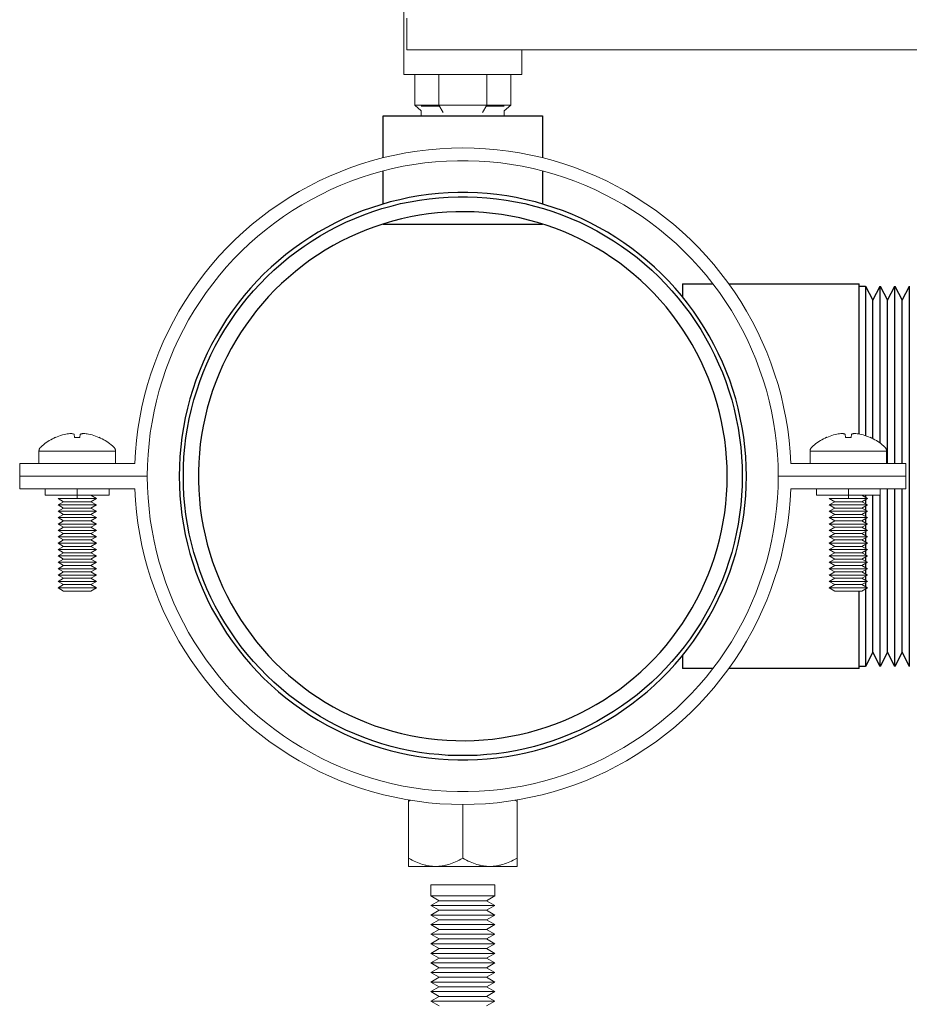
# Model space of a CAD drawing. Units: millimetres. Extents: x -1668 to 3354, y 3549 to 9499.
# Drawn here: x 2141 to 2281, y 5894 to 6048 of the extents above; entities that cross this region are included whole.
import ezdxf

# ---------------------------------------------------------------- set-up
doc = ezdxf.new("R2010")
doc.units = ezdxf.units.MM
for name, color, linetype, lineweight, true_color in [('Make2D$Visible$Curves$0', 7, 'Continuous', 0, 0xe6e6e6), ('Make2D$Visible$Curves$3DCOLOR40', 40, 'Continuous', 0, 0xffbf00), ('Make2D$Visible$Curves$3DCPCOLOR254', 7, 'Continuous', 0, 0xd6d6d6)]:
    doc.layers.add(name, color=color, linetype=linetype, lineweight=lineweight, true_color=true_color)

msp = doc.modelspace()

# ---------------------------------------------------------------- linework, layer by layer
at = {"layer": 'Make2D$Visible$Curves$0', "color": 254, "true_color": 0xd6d6d6}
for points in [[(2201.29, 6039.88), (2201.29, 6051.38)], [(2219.79, 6043.7), (2219.79, 6039.88)], [(2219.79, 6039.88), (2201.29, 6039.88)], [(2203.04, 6039.88), (2203.04, 6035.03)], [(2206.79, 6039.88), (2206.79, 6035.03)], [(2214.29, 6039.88), (2214.29, 6035.03)], [(2218.05, 6039.88), (2218.05, 6035.03)], [(2206.79, 6035.03), (2203.04, 6035.03)], [(2204.04, 6034.16), (2203.04, 6035.03)], [(2214.29, 6035.03), (2206.79, 6035.03)], [(2207.45, 6033.88), (2206.79, 6035.03)], [(2213.63, 6033.88), (2214.29, 6035.03)], [(2218.05, 6035.03), (2214.29, 6035.03)], [(2217.04, 6034.16), (2218.05, 6035.03)], [(2206.87, 6034.88), (2204.04, 6034.88)], [(2204.04, 6033.36), (2204.04, 6034.16)], [(2217.04, 6034.88), (2214.21, 6034.88)], [(2217.04, 6034.16), (2217.04, 6033.36)]]:
    msp.add_lwpolyline(points, dxfattribs=at)
at = {"layer": 'Make2D$Visible$Curves$0', "color": 0}
for points in [[(2144.39, 5981.48), (2144.6, 5981.66), (2144.81, 5981.84), (2145.03, 5982.01), (2145.26, 5982.18), (2145.49, 5982.33), (2145.72, 5982.48), (2145.96, 5982.62), (2146.21, 5982.75), (2146.46, 5982.88), (2146.71, 5983)], [(2146.72, 5982.99), (2146.71, 5983)], [(2148.32, 5983.5), (2148.05, 5983.44), (2147.78, 5983.37), (2147.51, 5983.29), (2147.24, 5983.19), (2146.98, 5983.09), (2146.72, 5982.99)], [(2149.14, 5983.6), (2148.94, 5983.58), (2148.73, 5983.56), (2148.53, 5983.54), (2148.32, 5983.5)], [(2149.63, 5983.5), (2149.56, 5983.52), (2149.49, 5983.54), (2149.42, 5983.56), (2149.35, 5983.57), (2149.28, 5983.58), (2149.21, 5983.59), (2149.14, 5983.6)], [(2149.68, 5982.99), (2149.63, 5983.5)], [(2150.54, 5982.99), (2150.25, 5982.99), (2149.97, 5982.99), (2149.68, 5982.99)], [(2150.59, 5983.5), (2150.54, 5982.99)], [(2151.08, 5983.6), (2151.01, 5983.59), (2150.94, 5983.58), (2150.87, 5983.57), (2150.8, 5983.56), (2150.73, 5983.54), (2150.66, 5983.52), (2150.59, 5983.5)], [(2151.9, 5983.5), (2151.69, 5983.54), (2151.49, 5983.56), (2151.28, 5983.58), (2151.08, 5983.6)], [(2153.51, 5982.99), (2153.25, 5983.09), (2152.98, 5983.19), (2152.72, 5983.29), (2152.45, 5983.37), (2152.17, 5983.44), (2151.9, 5983.5)], [(2153.51, 5983), (2153.76, 5982.88), (2154.01, 5982.75), (2154.26, 5982.62), (2154.5, 5982.48), (2154.73, 5982.33), (2154.97, 5982.18), (2155.19, 5982.01), (2155.41, 5981.84), (2155.63, 5981.66), (2155.83, 5981.48)], [(2153.51, 5983), (2153.51, 5982.99)], [(2265.25, 5981.48), (2265.46, 5981.66), (2265.67, 5981.84), (2265.89, 5982.01), (2266.12, 5982.18), (2266.35, 5982.33), (2266.58, 5982.48), (2266.82, 5982.62), (2267.07, 5982.75), (2267.32, 5982.88), (2267.57, 5983)], [(2267.58, 5982.99), (2267.57, 5983)], [(2269.18, 5983.5), (2268.91, 5983.44), (2268.64, 5983.37), (2268.37, 5983.29), (2268.1, 5983.19), (2267.84, 5983.09), (2267.58, 5982.99)], [(2270, 5983.6), (2269.8, 5983.58), (2269.59, 5983.56), (2269.39, 5983.54), (2269.18, 5983.5)], [(2270.49, 5983.5), (2270.42, 5983.52), (2270.35, 5983.54), (2270.28, 5983.56), (2270.21, 5983.57), (2270.14, 5983.58), (2270.07, 5983.59), (2270, 5983.6)], [(2270.54, 5982.99), (2270.49, 5983.5)], [(2271.4, 5982.99), (2271.12, 5982.99), (2270.83, 5982.99), (2270.54, 5982.99)], [(2271.46, 5983.5), (2271.4, 5982.99)], [(2271.94, 5983.6), (2271.87, 5983.59), (2271.8, 5983.58), (2271.73, 5983.57), (2271.66, 5983.56), (2271.59, 5983.54), (2271.52, 5983.52), (2271.46, 5983.5)], [(2272.76, 5983.5), (2272.56, 5983.54), (2272.35, 5983.56), (2272.15, 5983.58), (2271.94, 5983.6)], [(2274.37, 5982.99), (2274.11, 5983.09), (2273.84, 5983.19), (2273.58, 5983.29), (2273.31, 5983.37), (2273.03, 5983.44), (2272.76, 5983.5)], [(2274.37, 5983), (2274.37, 5982.99)], [(2274.37, 5983), (2274.63, 5982.88), (2274.87, 5982.75), (2275.12, 5982.62), (2275.36, 5982.48), (2275.6, 5982.33), (2275.83, 5982.18), (2276.05, 5982.01), (2276.27, 5981.84), (2276.49, 5981.66), (2276.69, 5981.48)], [(2144.11, 5980.84), (2144.11, 5980.87), (2144.11, 5980.9), (2144.12, 5980.93), (2144.12, 5980.96), (2144.12, 5980.99), (2144.13, 5981.02), (2144.14, 5981.05), (2144.14, 5981.08), (2144.15, 5981.11), (2144.16, 5981.13), (2144.17, 5981.16), (2144.18, 5981.19), (2144.2, 5981.22), (2144.21, 5981.24), (2144.22, 5981.27), (2144.24, 5981.29), (2144.25, 5981.32), (2144.27, 5981.34), (2144.29, 5981.37), (2144.31, 5981.39), (2144.33, 5981.41), (2144.35, 5981.43), (2144.37, 5981.46), (2144.39, 5981.48)], [(2155.83, 5981.48), (2155.85, 5981.46), (2155.88, 5981.43), (2155.9, 5981.41), (2155.91, 5981.39), (2155.93, 5981.37), (2155.95, 5981.34), (2155.97, 5981.32), (2155.98, 5981.29), (2156, 5981.27), (2156.01, 5981.24), (2156.03, 5981.22), (2156.04, 5981.19), (2156.05, 5981.16), (2156.06, 5981.13), (2156.07, 5981.11), (2156.08, 5981.08), (2156.09, 5981.05), (2156.09, 5981.02), (2156.1, 5980.99), (2156.1, 5980.96), (2156.11, 5980.93), (2156.11, 5980.9), (2156.11, 5980.87), (2156.11, 5980.84)], [(2264.97, 5980.84), (2264.97, 5980.87), (2264.97, 5980.9), (2264.98, 5980.93), (2264.98, 5980.96), (2264.98, 5980.99), (2264.99, 5981.02), (2265, 5981.05), (2265, 5981.08), (2265.01, 5981.11), (2265.02, 5981.13), (2265.03, 5981.16), (2265.04, 5981.19), (2265.06, 5981.22), (2265.07, 5981.24), (2265.08, 5981.27), (2265.1, 5981.29), (2265.12, 5981.32), (2265.13, 5981.34), (2265.15, 5981.37), (2265.17, 5981.39), (2265.19, 5981.41), (2265.21, 5981.43), (2265.23, 5981.46), (2265.25, 5981.48)], [(2276.69, 5981.48), (2276.72, 5981.46), (2276.74, 5981.43), (2276.76, 5981.41), (2276.78, 5981.39), (2276.79, 5981.37), (2276.81, 5981.34), (2276.83, 5981.32), (2276.84, 5981.29), (2276.86, 5981.27), (2276.87, 5981.24), (2276.89, 5981.22), (2276.9, 5981.19), (2276.91, 5981.16), (2276.92, 5981.13), (2276.93, 5981.11), (2276.94, 5981.08), (2276.95, 5981.05), (2276.95, 5981.02), (2276.96, 5980.99), (2276.96, 5980.96), (2276.97, 5980.93), (2276.97, 5980.9), (2276.97, 5980.87), (2276.97, 5980.84)], [(2144.11, 5980.84), (2150.11, 5980.84)], [(2144.11, 5978.91), (2144.11, 5980.84)], [(2150.11, 5980.84), (2156.11, 5980.84)], [(2156.11, 5980.84), (2156.11, 5978.91)], [(2264.97, 5980.84), (2270.97, 5980.84)], [(2264.97, 5978.91), (2264.97, 5980.84)], [(2270.97, 5980.84), (2276.97, 5980.84)], [(2276.97, 5980.84), (2276.97, 5978.91)], [(2145.11, 5974.91), (2145.11, 5973.91)], [(2150.11, 5974.91), (2150.11, 5973.91)], [(2155.11, 5973.91), (2155.11, 5974.91)], [(2265.97, 5974.91), (2265.97, 5973.91)], [(2270.97, 5974.91), (2270.97, 5973.91)], [(2275.97, 5973.91), (2275.97, 5974.91)], [(2150.11, 5973.91), (2145.11, 5973.91)], [(2150.11, 5973.41), (2147.11, 5973.41)], [(2147.98, 5972.91), (2147.11, 5973.41)], [(2150.11, 5973.91), (2150.11, 5973.41)], [(2155.11, 5973.91), (2150.11, 5973.91)], [(2153.11, 5973.41), (2150.11, 5973.41)], [(2152.24, 5973.91), (2153.11, 5973.41)], [(2153.11, 5973.41), (2152.24, 5972.91)], [(2270.97, 5973.91), (2265.97, 5973.91)], [(2270.97, 5973.41), (2267.97, 5973.41)], [(2268.84, 5972.91), (2267.97, 5973.41)], [(2270.97, 5973.91), (2270.97, 5973.41)], [(2275.97, 5973.91), (2270.97, 5973.91)], [(2273.97, 5973.41), (2270.97, 5973.41)], [(2273.11, 5973.91), (2273.97, 5973.41)], [(2273.97, 5973.41), (2273.11, 5972.91)], [(2147.11, 5972.41), (2147.98, 5972.91)], [(2150.11, 5972.41), (2147.11, 5972.41)], [(2147.98, 5971.91), (2147.11, 5972.41)], [(2147.11, 5971.41), (2147.98, 5971.91)], [(2150.11, 5972.91), (2147.98, 5972.91)], [(2150.11, 5971.91), (2147.98, 5971.91)], [(2152.24, 5972.91), (2150.11, 5972.91)], [(2153.11, 5972.41), (2150.11, 5972.41)], [(2152.24, 5971.91), (2150.11, 5971.91)], [(2152.24, 5972.91), (2153.11, 5972.41)], [(2153.11, 5972.41), (2152.24, 5971.91)], [(2152.24, 5971.91), (2153.11, 5971.41)], [(2267.97, 5972.41), (2268.84, 5972.91)], [(2270.97, 5972.41), (2267.97, 5972.41)], [(2268.84, 5971.91), (2267.97, 5972.41)], [(2267.97, 5971.41), (2268.84, 5971.91)], [(2270.97, 5972.91), (2268.84, 5972.91)], [(2270.97, 5971.91), (2268.84, 5971.91)], [(2273.11, 5972.91), (2270.97, 5972.91)], [(2273.97, 5972.41), (2270.97, 5972.41)], [(2273.11, 5971.91), (2270.97, 5971.91)], [(2273.11, 5972.91), (2273.97, 5972.41)], [(2273.97, 5972.41), (2273.11, 5971.91)], [(2273.11, 5971.91), (2273.97, 5971.41)], [(2150.11, 5971.41), (2147.11, 5971.41)], [(2147.98, 5970.91), (2147.11, 5971.41)], [(2147.11, 5970.41), (2147.98, 5970.91)], [(2150.11, 5970.41), (2147.11, 5970.41)], [(2147.98, 5969.91), (2147.11, 5970.41)], [(2150.11, 5970.91), (2147.98, 5970.91)], [(2153.11, 5971.41), (2150.11, 5971.41)], [(2152.24, 5970.91), (2150.11, 5970.91)], [(2153.11, 5970.41), (2150.11, 5970.41)], [(2153.11, 5971.41), (2152.24, 5970.91)], [(2152.24, 5970.91), (2153.11, 5970.41)], [(2153.11, 5970.41), (2152.24, 5969.91)], [(2270.97, 5971.41), (2267.97, 5971.41)], [(2268.84, 5970.91), (2267.97, 5971.41)], [(2267.97, 5970.41), (2268.84, 5970.91)], [(2270.97, 5970.41), (2267.97, 5970.41)], [(2268.84, 5969.91), (2267.97, 5970.41)], [(2270.97, 5970.91), (2268.84, 5970.91)], [(2273.97, 5971.41), (2270.97, 5971.41)], [(2273.11, 5970.91), (2270.97, 5970.91)], [(2273.97, 5970.41), (2270.97, 5970.41)], [(2273.97, 5971.41), (2273.11, 5970.91)], [(2273.11, 5970.91), (2273.97, 5970.41)], [(2273.97, 5970.41), (2273.11, 5969.91)], [(2147.11, 5969.41), (2147.98, 5969.91)], [(2150.11, 5969.41), (2147.11, 5969.41)], [(2147.98, 5968.91), (2147.11, 5969.41)], [(2147.11, 5968.41), (2147.98, 5968.91)], [(2150.11, 5969.91), (2147.98, 5969.91)], [(2150.11, 5968.91), (2147.98, 5968.91)], [(2152.24, 5969.91), (2150.11, 5969.91)], [(2153.11, 5969.41), (2150.11, 5969.41)], [(2152.24, 5968.91), (2150.11, 5968.91)], [(2152.24, 5969.91), (2153.11, 5969.41)], [(2153.11, 5969.41), (2152.24, 5968.91)], [(2152.24, 5968.91), (2153.11, 5968.41)], [(2267.97, 5969.41), (2268.84, 5969.91)], [(2270.97, 5969.41), (2267.97, 5969.41)], [(2268.84, 5968.91), (2267.97, 5969.41)], [(2267.97, 5968.41), (2268.84, 5968.91)], [(2270.97, 5969.91), (2268.84, 5969.91)], [(2270.97, 5968.91), (2268.84, 5968.91)], [(2273.11, 5969.91), (2270.97, 5969.91)], [(2273.97, 5969.41), (2270.97, 5969.41)], [(2273.11, 5968.91), (2270.97, 5968.91)], [(2273.11, 5969.91), (2273.97, 5969.41)], [(2273.97, 5969.41), (2273.11, 5968.91)], [(2273.11, 5968.91), (2273.97, 5968.41)], [(2150.11, 5968.41), (2147.11, 5968.41)], [(2147.98, 5967.91), (2147.11, 5968.41)], [(2147.11, 5967.41), (2147.98, 5967.91)], [(2150.11, 5967.41), (2147.11, 5967.41)], [(2147.98, 5966.91), (2147.11, 5967.41)], [(2150.11, 5967.91), (2147.98, 5967.91)], [(2153.11, 5968.41), (2150.11, 5968.41)], [(2152.24, 5967.91), (2150.11, 5967.91)], [(2153.11, 5967.41), (2150.11, 5967.41)], [(2153.11, 5968.41), (2152.24, 5967.91)], [(2152.24, 5967.91), (2153.11, 5967.41)], [(2153.11, 5967.41), (2152.24, 5966.91)], [(2270.97, 5968.41), (2267.97, 5968.41)], [(2268.84, 5967.91), (2267.97, 5968.41)], [(2267.97, 5967.41), (2268.84, 5967.91)], [(2270.97, 5967.41), (2267.97, 5967.41)], [(2268.84, 5966.91), (2267.97, 5967.41)], [(2270.97, 5967.91), (2268.84, 5967.91)], [(2273.97, 5968.41), (2270.97, 5968.41)], [(2273.11, 5967.91), (2270.97, 5967.91)], [(2273.97, 5967.41), (2270.97, 5967.41)], [(2273.97, 5968.41), (2273.11, 5967.91)], [(2273.11, 5967.91), (2273.97, 5967.41)], [(2273.97, 5967.41), (2273.11, 5966.91)], [(2147.11, 5966.41), (2147.98, 5966.91)], [(2150.11, 5966.41), (2147.11, 5966.41)], [(2147.98, 5965.91), (2147.11, 5966.41)], [(2147.11, 5965.41), (2147.98, 5965.91)], [(2150.11, 5966.91), (2147.98, 5966.91)], [(2150.11, 5965.91), (2147.98, 5965.91)], [(2152.24, 5966.91), (2150.11, 5966.91)], [(2153.11, 5966.41), (2150.11, 5966.41)], [(2152.24, 5965.91), (2150.11, 5965.91)], [(2152.24, 5966.91), (2153.11, 5966.41)], [(2153.11, 5966.41), (2152.24, 5965.91)], [(2152.24, 5965.91), (2153.11, 5965.41)], [(2267.97, 5966.41), (2268.84, 5966.91)], [(2270.97, 5966.41), (2267.97, 5966.41)], [(2268.84, 5965.91), (2267.97, 5966.41)], [(2267.97, 5965.41), (2268.84, 5965.91)], [(2270.97, 5966.91), (2268.84, 5966.91)], [(2270.97, 5965.91), (2268.84, 5965.91)], [(2273.11, 5966.91), (2270.97, 5966.91)], [(2273.97, 5966.41), (2270.97, 5966.41)], [(2273.11, 5965.91), (2270.97, 5965.91)], [(2273.11, 5966.91), (2273.97, 5966.41)], [(2273.97, 5966.41), (2273.11, 5965.91)], [(2273.11, 5965.91), (2273.97, 5965.41)], [(2150.11, 5965.41), (2147.11, 5965.41)], [(2147.98, 5964.91), (2147.11, 5965.41)], [(2147.11, 5964.41), (2147.98, 5964.91)], [(2150.11, 5964.41), (2147.11, 5964.41)], [(2147.98, 5963.91), (2147.11, 5964.41)], [(2150.11, 5964.91), (2147.98, 5964.91)], [(2153.11, 5965.41), (2150.11, 5965.41)], [(2152.24, 5964.91), (2150.11, 5964.91)], [(2153.11, 5964.41), (2150.11, 5964.41)], [(2153.11, 5965.41), (2152.24, 5964.91)], [(2152.24, 5964.91), (2153.11, 5964.41)], [(2153.11, 5964.41), (2152.24, 5963.91)], [(2270.97, 5965.41), (2267.97, 5965.41)], [(2268.84, 5964.91), (2267.97, 5965.41)], [(2267.97, 5964.41), (2268.84, 5964.91)], [(2270.97, 5964.41), (2267.97, 5964.41)], [(2268.84, 5963.91), (2267.97, 5964.41)], [(2270.97, 5964.91), (2268.84, 5964.91)], [(2273.97, 5965.41), (2270.97, 5965.41)], [(2273.11, 5964.91), (2270.97, 5964.91)], [(2273.97, 5964.41), (2270.97, 5964.41)], [(2273.97, 5965.41), (2273.11, 5964.91)], [(2273.11, 5964.91), (2273.97, 5964.41)], [(2273.97, 5964.41), (2273.11, 5963.91)], [(2147.11, 5963.41), (2147.98, 5963.91)], [(2150.11, 5963.41), (2147.11, 5963.41)], [(2147.98, 5962.91), (2147.11, 5963.41)], [(2147.11, 5962.41), (2147.98, 5962.91)], [(2150.11, 5962.41), (2147.11, 5962.41)], [(2147.98, 5961.91), (2147.11, 5962.41)], [(2150.11, 5963.91), (2147.98, 5963.91)], [(2150.11, 5962.91), (2147.98, 5962.91)], [(2152.24, 5963.91), (2150.11, 5963.91)], [(2153.11, 5963.41), (2150.11, 5963.41)], [(2152.24, 5962.91), (2150.11, 5962.91)], [(2153.11, 5962.41), (2150.11, 5962.41)], [(2152.24, 5963.91), (2153.11, 5963.41)], [(2153.11, 5963.41), (2152.24, 5962.91)], [(2152.24, 5962.91), (2153.11, 5962.41)], [(2153.11, 5962.41), (2152.24, 5961.91)], [(2267.97, 5963.41), (2268.84, 5963.91)], [(2270.97, 5963.41), (2267.97, 5963.41)], [(2268.84, 5962.91), (2267.97, 5963.41)], [(2267.97, 5962.41), (2268.84, 5962.91)], [(2270.97, 5962.41), (2267.97, 5962.41)], [(2268.84, 5961.91), (2267.97, 5962.41)], [(2270.97, 5963.91), (2268.84, 5963.91)], [(2270.97, 5962.91), (2268.84, 5962.91)], [(2273.11, 5963.91), (2270.97, 5963.91)], [(2273.97, 5963.41), (2270.97, 5963.41)], [(2273.11, 5962.91), (2270.97, 5962.91)], [(2273.97, 5962.41), (2270.97, 5962.41)], [(2273.11, 5963.91), (2273.97, 5963.41)], [(2273.97, 5963.41), (2273.11, 5962.91)], [(2273.11, 5962.91), (2273.97, 5962.41)], [(2273.97, 5962.41), (2273.11, 5961.91)], [(2147.11, 5961.41), (2147.98, 5961.91)], [(2150.11, 5961.41), (2147.11, 5961.41)], [(2147.98, 5960.91), (2147.11, 5961.41)], [(2147.11, 5960.41), (2147.98, 5960.91)], [(2150.11, 5961.91), (2147.98, 5961.91)], [(2150.11, 5960.91), (2147.98, 5960.91)], [(2152.24, 5961.91), (2150.11, 5961.91)], [(2153.11, 5961.41), (2150.11, 5961.41)], [(2152.24, 5960.91), (2150.11, 5960.91)], [(2152.24, 5961.91), (2153.11, 5961.41)], [(2153.11, 5961.41), (2152.24, 5960.91)], [(2152.24, 5960.91), (2153.11, 5960.41)], [(2267.97, 5961.41), (2268.84, 5961.91)], [(2270.97, 5961.41), (2267.97, 5961.41)], [(2268.84, 5960.91), (2267.97, 5961.41)], [(2267.97, 5960.41), (2268.84, 5960.91)], [(2270.97, 5961.91), (2268.84, 5961.91)], [(2270.97, 5960.91), (2268.84, 5960.91)], [(2273.11, 5961.91), (2270.97, 5961.91)], [(2273.97, 5961.41), (2270.97, 5961.41)], [(2273.11, 5960.91), (2270.97, 5960.91)], [(2273.11, 5961.91), (2273.97, 5961.41)], [(2273.97, 5961.41), (2273.11, 5960.91)], [(2273.11, 5960.91), (2273.97, 5960.41)], [(2150.11, 5960.41), (2147.11, 5960.41)], [(2147.98, 5959.91), (2147.11, 5960.41)], [(2147.11, 5959.41), (2147.98, 5959.91)], [(2150.11, 5959.41), (2147.11, 5959.41)], [(2147.98, 5958.91), (2147.11, 5959.41)], [(2150.11, 5959.91), (2147.98, 5959.91)], [(2153.11, 5960.41), (2150.11, 5960.41)], [(2152.24, 5959.91), (2150.11, 5959.91)], [(2153.11, 5959.41), (2150.11, 5959.41)], [(2153.11, 5960.41), (2152.24, 5959.91)], [(2152.24, 5959.91), (2153.11, 5959.41)], [(2153.11, 5959.41), (2152.24, 5958.91)], [(2270.97, 5960.41), (2267.97, 5960.41)], [(2268.84, 5959.91), (2267.97, 5960.41)], [(2267.97, 5959.41), (2268.84, 5959.91)], [(2270.97, 5959.41), (2267.97, 5959.41)], [(2268.84, 5958.91), (2267.97, 5959.41)], [(2270.97, 5959.91), (2268.84, 5959.91)], [(2273.97, 5960.41), (2270.97, 5960.41)], [(2273.11, 5959.91), (2270.97, 5959.91)], [(2273.97, 5959.41), (2270.97, 5959.41)], [(2273.97, 5960.41), (2273.11, 5959.91)], [(2273.11, 5959.91), (2273.97, 5959.41)], [(2273.97, 5959.41), (2273.11, 5958.91)], [(2150.11, 5958.91), (2147.98, 5958.91)], [(2152.24, 5958.91), (2150.11, 5958.91)], [(2270.97, 5958.91), (2268.84, 5958.91)], [(2273.11, 5958.91), (2270.97, 5958.91)], [(2202.04, 5925.93), (2202.04, 5926.17)], [(2202.37, 5926.11), (2202.04, 5925.93)], [(2202.04, 5917.06), (2202.04, 5925.93)], [(2210.54, 5917.06), (2210.54, 5925.46)], [(2219.04, 5925.93), (2218.72, 5926.11)], [(2219.04, 5926.17), (2219.04, 5925.93)], [(2219.04, 5917.06), (2219.04, 5925.93)], [(2202.04, 5915.75), (2202.04, 5917.06)], [(2202.04, 5917.06), (2202.33, 5916.9), (2202.62, 5916.74), (2202.9, 5916.6), (2203.18, 5916.48), (2203.45, 5916.36), (2203.72, 5916.25), (2203.98, 5916.15), (2204.24, 5916.07), (2204.5, 5915.99), (2204.63, 5915.96), (2204.76, 5915.93), (2204.89, 5915.9), (2205.02, 5915.87), (2205.15, 5915.85), (2205.27, 5915.83), (2205.4, 5915.81), (2205.53, 5915.79), (2205.65, 5915.78), (2205.78, 5915.77), (2205.91, 5915.76), (2206.04, 5915.75), (2206.16, 5915.75), (2206.29, 5915.75)], [(2206.29, 5915.75), (2206.42, 5915.75), (2206.55, 5915.75), (2206.67, 5915.76), (2206.8, 5915.77), (2206.93, 5915.78), (2207.06, 5915.79), (2207.18, 5915.81), (2207.31, 5915.83), (2207.44, 5915.85), (2207.57, 5915.87), (2207.69, 5915.9), (2207.82, 5915.93), (2207.95, 5915.96), (2208.08, 5915.99), (2208.34, 5916.07), (2208.6, 5916.15), (2208.87, 5916.25), (2209.13, 5916.36), (2209.41, 5916.48), (2209.68, 5916.6), (2209.96, 5916.74), (2210.25, 5916.9), (2210.54, 5917.06)], [(2210.54, 5917.06), (2210.83, 5916.9), (2211.12, 5916.74), (2211.4, 5916.6), (2211.68, 5916.48), (2211.95, 5916.36), (2212.22, 5916.25), (2212.48, 5916.15), (2212.74, 5916.07), (2213, 5915.99), (2213.13, 5915.96), (2213.26, 5915.93), (2213.39, 5915.9), (2213.52, 5915.87), (2213.65, 5915.85), (2213.77, 5915.83), (2213.9, 5915.81), (2214.03, 5915.79), (2214.15, 5915.78), (2214.28, 5915.77), (2214.41, 5915.76), (2214.54, 5915.75), (2214.66, 5915.75), (2214.79, 5915.75)], [(2214.79, 5915.75), (2214.92, 5915.75), (2215.05, 5915.75), (2215.17, 5915.76), (2215.3, 5915.77), (2215.43, 5915.78), (2215.56, 5915.79), (2215.68, 5915.81), (2215.81, 5915.83), (2215.94, 5915.85), (2216.07, 5915.87), (2216.19, 5915.9), (2216.32, 5915.93), (2216.45, 5915.96), (2216.58, 5915.99), (2216.84, 5916.07), (2217.1, 5916.15), (2217.37, 5916.25), (2217.63, 5916.36), (2217.91, 5916.48), (2218.18, 5916.6), (2218.46, 5916.74), (2218.75, 5916.9), (2219.04, 5917.06)], [(2219.04, 5917.06), (2219.04, 5915.75)], [(2202.04, 5915.75), (2206.29, 5915.75)], [(2206.29, 5915.75), (2210.54, 5915.75)], [(2210.54, 5915.75), (2214.79, 5915.75)], [(2214.79, 5915.75), (2219.04, 5915.75)]]:
    msp.add_lwpolyline(points, dxfattribs=at)
at = {"layer": 'Make2D$Visible$Curves$3DCOLOR40'}
for points in [[(2201.77, 6048.7), (2201.77, 6043.7)], [(2201.77, 6043.7), (2204.11, 6043.7)], [(2204.11, 6043.7), (2209.77, 6043.7)], [(2309.77, 6043.7), (2209.77, 6043.7)]]:
    msp.add_lwpolyline(points, dxfattribs=at)
at = {"layer": 'Make2D$Visible$Curves$3DCPCOLOR254', "color": 0, "linetype": 'ByBlock', "lineweight": -2}
for points in [[(2198.04, 6026.82), (2198.04, 6033.36)], [(2198.04, 6033.36), (2223.04, 6033.36)], [(2223.04, 6033.36), (2223.04, 6026.82)], [(2198.04, 6019.57), (2198.04, 6024.75)], [(2223.04, 6024.75), (2223.04, 6019.57)], [(2254.99, 5976.91), (2254.96, 5978.44), (2254.89, 5979.98), (2254.75, 5981.5), (2254.57, 5983.03), (2254.33, 5984.54), (2254.04, 5986.05), (2253.7, 5987.55), (2253.31, 5989.03), (2252.86, 5990.5), (2252.37, 5991.95), (2251.82, 5993.39), (2251.23, 5994.8), (2250.59, 5996.2), (2249.9, 5997.57), (2249.16, 5998.91), (2248.38, 6000.23), (2247.55, 6001.52), (2246.68, 6002.79), (2245.77, 6004.02), (2244.81, 6005.22), (2243.81, 6006.38), (2242.78, 6007.52), (2241.7, 6008.61), (2240.59, 6009.67), (2239.44, 6010.68), (2238.26, 6011.66), (2237.04, 6012.6), (2235.79, 6013.49), (2234.51, 6014.34), (2233.21, 6015.15), (2231.87, 6015.9), (2230.52, 6016.62), (2229.13, 6017.28), (2227.73, 6017.9), (2226.3, 6018.47), (2224.86, 6018.99), (2223.4, 6019.46), (2221.92, 6019.88), (2220.43, 6020.24), (2218.93, 6020.56), (2217.42, 6020.82), (2215.9, 6021.03), (2214.37, 6021.19), (2212.84, 6021.3), (2211.31, 6021.35), (2209.77, 6021.35), (2208.24, 6021.3), (2206.71, 6021.19), (2205.18, 6021.03), (2203.66, 6020.82), (2202.15, 6020.56), (2200.65, 6020.24), (2199.16, 6019.88), (2197.68, 6019.46), (2196.22, 6018.99), (2194.78, 6018.47), (2193.35, 6017.9), (2191.95, 6017.28), (2190.57, 6016.62), (2189.21, 6015.9), (2187.87, 6015.15), (2186.57, 6014.34), (2185.29, 6013.49), (2184.04, 6012.6), (2182.83, 6011.66), (2181.64, 6010.68), (2180.5, 6009.67), (2179.38, 6008.61), (2178.31, 6007.52), (2177.27, 6006.38), (2176.27, 6005.22), (2175.32, 6004.02), (2174.4, 6002.79), (2173.53, 6001.52), (2172.7, 6000.23), (2171.92, 5998.91), (2171.18, 5997.57), (2170.49, 5996.2), (2169.85, 5994.8), (2169.26, 5993.39), (2168.71, 5991.95), (2168.22, 5990.5), (2167.78, 5989.03), (2167.38, 5987.55), (2167.04, 5986.05), (2166.75, 5984.54), (2166.51, 5983.03), (2166.33, 5981.5), (2166.2, 5979.98), (2166.12, 5978.44), (2166.09, 5976.91)], [(2166.74, 5976.91), (2166.76, 5978.42), (2166.84, 5979.93), (2166.97, 5981.44), (2167.15, 5982.94), (2167.39, 5984.43), (2167.67, 5985.92), (2168.01, 5987.39), (2168.4, 5988.85), (2168.83, 5990.3), (2169.32, 5991.73), (2169.86, 5993.15), (2170.44, 5994.54), (2171.07, 5995.92), (2171.75, 5997.27), (2172.48, 5998.59), (2173.25, 5999.89), (2174.07, 6001.17), (2174.92, 6002.41), (2175.83, 6003.63), (2176.77, 6004.81), (2177.75, 6005.96), (2178.77, 6007.07), (2179.83, 6008.15), (2180.93, 6009.19), (2182.06, 6010.19), (2183.23, 6011.16), (2184.43, 6012.08), (2185.66, 6012.96), (2186.92, 6013.8), (2188.2, 6014.59), (2189.52, 6015.34), (2190.86, 6016.04), (2192.22, 6016.7), (2193.6, 6017.31), (2195.01, 6017.87), (2196.43, 6018.38), (2197.87, 6018.84), (2199.33, 6019.25), (2200.79, 6019.62), (2202.27, 6019.93), (2203.76, 6020.19), (2205.26, 6020.4), (2206.77, 6020.55), (2208.27, 6020.66), (2209.79, 6020.71), (2211.3, 6020.71), (2212.81, 6020.66), (2214.32, 6020.55), (2215.82, 6020.4), (2217.32, 6020.19), (2218.81, 6019.93), (2220.29, 6019.62), (2221.76, 6019.25), (2223.21, 6018.84), (2224.65, 6018.38), (2226.08, 6017.87), (2227.48, 6017.31), (2228.86, 6016.7), (2230.23, 6016.04), (2231.57, 6015.34), (2232.88, 6014.59), (2234.17, 6013.8), (2235.43, 6012.96), (2236.66, 6012.08), (2237.85, 6011.16), (2239.02, 6010.19), (2240.15, 6009.19), (2241.25, 6008.15), (2242.31, 6007.07), (2243.33, 6005.96), (2244.31, 6004.81), (2245.26, 6003.63), (2246.16, 6002.41), (2247.02, 6001.17), (2247.83, 5999.89), (2248.6, 5998.59), (2249.33, 5997.27), (2250.01, 5995.92), (2250.64, 5994.54), (2251.23, 5993.15), (2251.76, 5991.73), (2252.25, 5990.3), (2252.69, 5988.85), (2253.07, 5987.39), (2253.41, 5985.92), (2253.7, 5984.43), (2253.93, 5982.94), (2254.11, 5981.44), (2254.24, 5979.93), (2254.32, 5978.42), (2254.35, 5976.91)], [(2198.04, 6016.36), (2198.04, 6016.43)], [(2223.04, 6016.36), (2198.04, 6016.36)], [(2244.99, 6007.06), (2244.99, 6005)], [(2244.99, 6007.06), (2249.74, 6007.06)], [(2252.23, 6007.06), (2272.66, 6007.06)], [(2272.66, 5983.52), (2272.66, 6007.06)], [(2272.66, 6006.71), (2273.66, 6006.71)], [(2273.66, 6006.71), (2274.8, 6004.5)], [(2273.66, 6006.71), (2273.66, 5983.26)], [(2274.8, 6004.5), (2275.95, 6006.71)], [(2275.95, 6006.71), (2277.09, 6004.5)], [(2275.95, 5982.09), (2275.95, 6006.71)], [(2277.09, 6004.5), (2278.24, 6006.71)], [(2278.24, 6006.71), (2279.38, 6004.5)], [(2278.24, 5978.91), (2278.24, 6006.71)], [(2279.38, 6004.5), (2280.53, 6006.71)], [(2280.53, 5947.1), (2280.53, 6006.71)], [(2274.8, 5982.79), (2274.8, 6004.5)], [(2277.09, 5978.91), (2277.09, 6004.5)], [(2279.38, 5978.91), (2279.38, 6004.5)], [(2250.15, 5997.09), (2250.15, 5997.09)], [(2247.47, 5995.73), (2247.47, 5995.72)], [(2247.47, 5995.72), (2247.47, 5995.73)], [(2166.09, 5976.91), (2166.12, 5975.37), (2166.2, 5973.84), (2166.33, 5972.31), (2166.51, 5970.79), (2166.75, 5969.27), (2167.04, 5967.77), (2167.38, 5966.27), (2167.78, 5964.79), (2168.22, 5963.32), (2168.71, 5961.87), (2169.26, 5960.43), (2169.85, 5959.02), (2170.49, 5957.62), (2171.18, 5956.25), (2171.92, 5954.91), (2172.7, 5953.59), (2173.53, 5952.29), (2174.4, 5951.03), (2175.32, 5949.8), (2176.27, 5948.6), (2177.27, 5947.43), (2178.31, 5946.3), (2179.38, 5945.21), (2180.5, 5944.15), (2181.64, 5943.13), (2182.83, 5942.16), (2184.04, 5941.22), (2185.29, 5940.33), (2186.57, 5939.48), (2187.87, 5938.67), (2189.21, 5937.91), (2190.57, 5937.2), (2191.95, 5936.53), (2193.35, 5935.92), (2194.78, 5935.35), (2196.22, 5934.83), (2197.68, 5934.36), (2199.16, 5933.94), (2200.65, 5933.57), (2202.15, 5933.26), (2203.66, 5932.99), (2205.18, 5932.78), (2206.71, 5932.62), (2208.24, 5932.52), (2209.77, 5932.47), (2211.31, 5932.47), (2212.84, 5932.52), (2214.37, 5932.62), (2215.9, 5932.78), (2217.42, 5932.99), (2218.93, 5933.26), (2220.43, 5933.57), (2221.92, 5933.94), (2223.4, 5934.36), (2224.86, 5934.83), (2226.3, 5935.35), (2227.73, 5935.92), (2229.13, 5936.53), (2230.52, 5937.2), (2231.87, 5937.91), (2233.21, 5938.67), (2234.51, 5939.48), (2235.79, 5940.33), (2237.04, 5941.22), (2238.26, 5942.16), (2239.44, 5943.13), (2240.59, 5944.15), (2241.7, 5945.21), (2242.78, 5946.3), (2243.81, 5947.43), (2244.81, 5948.6), (2245.77, 5949.8), (2246.68, 5951.03), (2247.55, 5952.29), (2248.38, 5953.59), (2249.16, 5954.91), (2249.9, 5956.25), (2250.59, 5957.62), (2251.23, 5959.02), (2251.82, 5960.43), (2252.37, 5961.87), (2252.86, 5963.32), (2253.31, 5964.79), (2253.7, 5966.27), (2254.04, 5967.77), (2254.33, 5969.27), (2254.57, 5970.79), (2254.75, 5972.31), (2254.89, 5973.84), (2254.96, 5975.37), (2254.99, 5976.91)], [(2254.35, 5976.91), (2254.32, 5975.4), (2254.24, 5973.89), (2254.11, 5972.38), (2253.93, 5970.88), (2253.7, 5969.38), (2253.41, 5967.9), (2253.07, 5966.43), (2252.69, 5964.96), (2252.25, 5963.52), (2251.76, 5962.08), (2251.23, 5960.67), (2250.64, 5959.28), (2250.01, 5957.9), (2249.33, 5956.55), (2248.6, 5955.22), (2247.83, 5953.92), (2247.02, 5952.65), (2246.16, 5951.41), (2245.26, 5950.19), (2244.31, 5949.01), (2243.33, 5947.86), (2242.31, 5946.75), (2241.25, 5945.67), (2240.15, 5944.63), (2239.02, 5943.62), (2237.85, 5942.66), (2236.66, 5941.74), (2235.43, 5940.86), (2234.17, 5940.02), (2232.88, 5939.23), (2231.57, 5938.48), (2230.23, 5937.77), (2228.86, 5937.12), (2227.48, 5936.51), (2226.08, 5935.95), (2224.65, 5935.44), (2223.21, 5934.98), (2221.76, 5934.56), (2220.29, 5934.2), (2218.81, 5933.89), (2217.32, 5933.63), (2215.82, 5933.42), (2214.32, 5933.27), (2212.81, 5933.16), (2211.3, 5933.11), (2209.79, 5933.11), (2208.27, 5933.16), (2206.77, 5933.27), (2205.26, 5933.42), (2203.76, 5933.63), (2202.27, 5933.89), (2200.79, 5934.2), (2199.33, 5934.56), (2197.87, 5934.98), (2196.43, 5935.44), (2195.01, 5935.95), (2193.6, 5936.51), (2192.22, 5937.12), (2190.86, 5937.77), (2189.52, 5938.48), (2188.2, 5939.23), (2186.92, 5940.02), (2185.66, 5940.86), (2184.43, 5941.74), (2183.23, 5942.66), (2182.06, 5943.62), (2180.93, 5944.63), (2179.83, 5945.67), (2178.77, 5946.75), (2177.75, 5947.86), (2176.77, 5949.01), (2175.83, 5950.19), (2174.92, 5951.41), (2174.07, 5952.65), (2173.25, 5953.92), (2172.48, 5955.22), (2171.75, 5956.55), (2171.07, 5957.9), (2170.44, 5959.28), (2169.86, 5960.67), (2169.32, 5962.08), (2168.83, 5963.52), (2168.4, 5964.96), (2168.01, 5966.43), (2167.67, 5967.9), (2167.39, 5969.38), (2167.15, 5970.88), (2166.97, 5972.38), (2166.84, 5973.89), (2166.76, 5975.4), (2166.74, 5976.91)], [(2277.09, 5949.32), (2277.09, 5974.91)], [(2278.24, 5947.1), (2278.24, 5974.91)], [(2279.38, 5949.32), (2279.38, 5974.91)], [(2273.66, 5973.91), (2273.66, 5973.59)], [(2273.66, 5973.23), (2273.66, 5972.59)], [(2274.8, 5949.32), (2274.8, 5973.91)], [(2275.95, 5947.1), (2275.95, 5973.91)], [(2273.66, 5972.23), (2273.66, 5971.59)], [(2273.66, 5971.23), (2273.66, 5970.59)], [(2273.66, 5970.23), (2273.66, 5969.59)], [(2273.66, 5969.23), (2273.66, 5968.59)], [(2273.66, 5968.23), (2273.66, 5967.59)], [(2273.66, 5967.23), (2273.66, 5966.59)], [(2273.66, 5966.23), (2273.66, 5965.59)], [(2273.66, 5965.23), (2273.66, 5964.59)], [(2273.66, 5964.23), (2273.66, 5963.59)], [(2273.66, 5963.23), (2273.66, 5962.59)], [(2273.66, 5962.23), (2273.66, 5961.59)], [(2273.66, 5961.23), (2273.66, 5960.59)], [(2273.66, 5960.23), (2273.66, 5959.59)], [(2272.66, 5946.76), (2272.66, 5958.91)], [(2273.66, 5959.23), (2273.66, 5947.1)], [(2244.99, 5948.82), (2244.99, 5946.76)], [(2274.8, 5949.32), (2273.66, 5947.1)], [(2275.95, 5947.1), (2274.8, 5949.32)], [(2277.09, 5949.32), (2275.95, 5947.1)], [(2278.24, 5947.1), (2277.09, 5949.32)], [(2279.38, 5949.32), (2278.24, 5947.1)], [(2280.53, 5947.1), (2279.38, 5949.32)], [(2273.66, 5947.1), (2272.66, 5947.1)], [(2249.74, 5946.76), (2244.99, 5946.76)], [(2272.66, 5946.76), (2252.23, 5946.76)]]:
    msp.add_lwpolyline(points, dxfattribs=at)
at = {"layer": 'Make2D$Visible$Curves$3DCPCOLOR254'}
for points in [[(2159.13, 5978.91), (2159.23, 5980.7), (2159.39, 5982.48), (2159.62, 5984.26), (2159.91, 5986.03), (2160.25, 5987.78), (2160.66, 5989.53), (2161.13, 5991.26), (2161.66, 5992.97), (2162.25, 5994.66), (2162.9, 5996.33), (2163.6, 5997.98), (2164.36, 5999.6), (2165.18, 6001.19), (2166.05, 6002.75), (2166.98, 6004.29), (2167.96, 6005.79), (2168.99, 6007.25), (2170.07, 6008.68), (2171.2, 6010.07), (2172.38, 6011.42), (2173.61, 6012.73), (2174.87, 6013.99), (2176.19, 6015.21), (2177.54, 6016.38), (2178.94, 6017.51), (2180.37, 6018.58), (2181.84, 6019.61), (2183.34, 6020.58), (2184.88, 6021.5), (2186.44, 6022.37), (2188.04, 6023.18), (2189.67, 6023.93), (2191.32, 6024.63), (2192.99, 6025.27), (2194.68, 6025.85), (2196.4, 6026.38), (2198.13, 6026.84), (2199.87, 6027.24), (2201.63, 6027.58), (2203.4, 6027.86), (2205.18, 6028.08), (2206.96, 6028.23), (2208.75, 6028.33), (2210.54, 6028.36), (2212.33, 6028.33), (2214.12, 6028.23), (2215.91, 6028.08), (2217.68, 6027.86), (2219.45, 6027.58), (2221.21, 6027.24), (2222.96, 6026.84), (2224.69, 6026.38), (2226.4, 6025.85), (2228.09, 6025.27), (2229.77, 6024.63), (2231.42, 6023.93), (2233.04, 6023.18), (2234.64, 6022.37), (2236.21, 6021.5), (2237.74, 6020.58), (2239.25, 6019.61), (2240.72, 6018.58), (2242.15, 6017.51), (2243.54, 6016.38), (2244.9, 6015.21), (2246.21, 6013.99), (2247.48, 6012.73), (2248.7, 6011.42), (2249.88, 6010.07), (2251.01, 6008.68), (2252.09, 6007.25), (2253.12, 6005.79), (2254.1, 6004.29), (2255.03, 6002.75), (2255.9, 6001.19), (2256.72, 5999.6), (2257.48, 5997.98), (2258.19, 5996.33), (2258.83, 5994.66), (2259.42, 5992.97), (2259.95, 5991.26), (2260.42, 5989.53), (2260.83, 5987.78), (2261.18, 5986.03), (2261.46, 5984.26), (2261.69, 5982.48), (2261.85, 5980.7), (2261.95, 5978.91)], [(2259.99, 5976.91), (2259.96, 5978.62), (2259.87, 5980.32), (2259.73, 5982.02), (2259.52, 5983.72), (2259.26, 5985.4), (2258.93, 5987.08), (2258.55, 5988.74), (2258.12, 5990.39), (2257.62, 5992.03), (2257.07, 5993.64), (2256.47, 5995.24), (2255.81, 5996.81), (2255.09, 5998.36), (2254.33, 5999.89), (2253.51, 6001.39), (2252.64, 6002.86), (2251.72, 6004.29), (2250.75, 6005.7), (2249.73, 6007.07), (2248.67, 6008.4), (2247.56, 6009.7), (2246.4, 6010.96), (2245.2, 6012.18), (2243.97, 6013.35), (2242.69, 6014.48), (2241.37, 6015.57), (2240.02, 6016.61), (2238.63, 6017.61), (2237.21, 6018.55), (2235.76, 6019.45), (2234.27, 6020.29), (2232.76, 6021.08), (2231.22, 6021.83), (2229.66, 6022.51), (2228.08, 6023.15), (2226.47, 6023.72), (2224.84, 6024.25), (2223.2, 6024.71), (2221.55, 6025.12), (2219.87, 6025.47), (2218.19, 6025.76), (2216.5, 6026), (2214.8, 6026.17), (2213.1, 6026.29), (2211.39, 6026.35), (2209.69, 6026.35), (2207.98, 6026.29), (2206.28, 6026.17), (2204.58, 6026), (2202.89, 6025.76), (2201.21, 6025.47), (2199.54, 6025.12), (2197.88, 6024.71), (2196.24, 6024.25), (2194.61, 6023.72), (2193.01, 6023.15), (2191.42, 6022.51), (2189.86, 6021.83), (2188.32, 6021.08), (2186.81, 6020.29), (2185.33, 6019.45), (2183.87, 6018.55), (2182.45, 6017.61), (2181.06, 6016.61), (2179.71, 6015.57), (2178.39, 6014.48), (2177.12, 6013.35), (2175.88, 6012.18), (2174.68, 6010.96), (2173.53, 6009.7), (2172.42, 6008.4), (2171.35, 6007.07), (2170.34, 6005.7), (2169.37, 6004.29), (2168.45, 6002.86), (2167.57, 6001.39), (2166.76, 5999.89), (2165.99, 5998.36), (2165.27, 5996.81), (2164.61, 5995.24), (2164.01, 5993.64), (2163.46, 5992.03), (2162.97, 5990.39), (2162.53, 5988.74), (2162.15, 5987.08), (2161.83, 5985.4), (2161.56, 5983.72), (2161.36, 5982.02), (2161.21, 5980.32), (2161.12, 5978.62), (2161.09, 5976.91)], [(2141.09, 5976.91), (2141.09, 5978.91)], [(2141.09, 5978.91), (2159.13, 5978.91)], [(2261.95, 5978.91), (2279.99, 5978.91)], [(2279.99, 5978.91), (2279.99, 5976.91)], [(2141.09, 5976.91), (2161.09, 5976.91)], [(2141.09, 5974.91), (2141.09, 5976.91)], [(2161.09, 5976.91), (2161.12, 5975.2), (2161.21, 5973.5), (2161.36, 5971.8), (2161.56, 5970.1), (2161.83, 5968.42), (2162.15, 5966.74), (2162.53, 5965.07), (2162.97, 5963.42), (2163.46, 5961.79), (2164.01, 5960.17), (2164.61, 5958.58), (2165.27, 5957), (2165.99, 5955.45), (2166.76, 5953.93), (2167.57, 5952.43), (2168.45, 5950.96), (2169.37, 5949.52), (2170.34, 5948.12), (2171.35, 5946.75), (2172.42, 5945.41), (2173.53, 5944.12), (2174.68, 5942.86), (2175.88, 5941.64), (2177.12, 5940.47), (2178.39, 5939.33), (2179.71, 5938.25), (2181.06, 5937.21), (2182.45, 5936.21), (2183.87, 5935.27), (2185.33, 5934.37), (2186.81, 5933.53), (2188.32, 5932.73), (2189.86, 5931.99), (2191.42, 5931.31), (2193.01, 5930.67), (2194.61, 5930.09), (2196.24, 5929.57), (2197.88, 5929.11), (2199.54, 5928.7), (2201.21, 5928.35), (2202.89, 5928.05), (2204.58, 5927.82), (2206.28, 5927.64), (2207.98, 5927.53), (2209.69, 5927.47), (2211.39, 5927.47), (2213.1, 5927.53), (2214.8, 5927.64), (2216.5, 5927.82), (2218.19, 5928.05), (2219.87, 5928.35), (2221.55, 5928.7), (2223.2, 5929.11), (2224.84, 5929.57), (2226.47, 5930.09), (2228.08, 5930.67), (2229.66, 5931.31), (2231.22, 5931.99), (2232.76, 5932.73), (2234.27, 5933.53), (2235.76, 5934.37), (2237.21, 5935.27), (2238.63, 5936.21), (2240.02, 5937.21), (2241.37, 5938.25), (2242.69, 5939.33), (2243.97, 5940.47), (2245.2, 5941.64), (2246.4, 5942.86), (2247.56, 5944.12), (2248.67, 5945.41), (2249.73, 5946.75), (2250.75, 5948.12), (2251.72, 5949.52), (2252.64, 5950.96), (2253.51, 5952.43), (2254.33, 5953.93), (2255.09, 5955.45), (2255.81, 5957), (2256.47, 5958.58), (2257.07, 5960.17), (2257.62, 5961.79), (2258.12, 5963.42), (2258.55, 5965.07), (2258.93, 5966.74), (2259.26, 5968.42), (2259.52, 5970.1), (2259.73, 5971.8), (2259.87, 5973.5), (2259.96, 5975.2), (2259.99, 5976.91)], [(2279.99, 5976.91), (2259.99, 5976.91)], [(2279.99, 5976.91), (2279.99, 5974.91)], [(2159.13, 5974.91), (2141.09, 5974.91)], [(2261.95, 5974.91), (2261.85, 5973.12), (2261.69, 5971.34), (2261.46, 5969.56), (2261.18, 5967.79), (2260.83, 5966.03), (2260.42, 5964.29), (2259.95, 5962.56), (2259.42, 5960.85), (2258.83, 5959.16), (2258.19, 5957.49), (2257.48, 5955.84), (2256.72, 5954.22), (2255.9, 5952.63), (2255.03, 5951.06), (2254.1, 5949.53), (2253.12, 5948.03), (2252.09, 5946.57), (2251.01, 5945.14), (2249.88, 5943.75), (2248.7, 5942.4), (2247.48, 5941.09), (2246.21, 5939.83), (2244.9, 5938.61), (2243.54, 5937.44), (2242.15, 5936.31), (2240.72, 5935.24), (2239.25, 5934.21), (2237.74, 5933.24), (2236.21, 5932.32), (2234.64, 5931.45), (2233.04, 5930.64), (2231.42, 5929.88), (2229.77, 5929.19), (2228.09, 5928.55), (2226.4, 5927.96), (2224.69, 5927.44), (2222.96, 5926.98), (2221.21, 5926.58), (2219.45, 5926.24), (2217.68, 5925.96), (2215.91, 5925.74), (2214.12, 5925.58), (2212.33, 5925.49), (2210.54, 5925.46), (2208.75, 5925.49), (2206.96, 5925.58), (2205.18, 5925.74), (2203.4, 5925.96), (2201.63, 5926.24), (2199.87, 5926.58), (2198.13, 5926.98), (2196.4, 5927.44), (2194.68, 5927.96), (2192.99, 5928.55), (2191.32, 5929.19), (2189.67, 5929.88), (2188.04, 5930.64), (2186.44, 5931.45), (2184.88, 5932.32), (2183.34, 5933.24), (2181.84, 5934.21), (2180.37, 5935.24), (2178.94, 5936.31), (2177.54, 5937.44), (2176.19, 5938.61), (2174.87, 5939.83), (2173.61, 5941.09), (2172.38, 5942.4), (2171.2, 5943.75), (2170.07, 5945.14), (2168.99, 5946.57), (2167.96, 5948.03), (2166.98, 5949.53), (2166.05, 5951.06), (2165.18, 5952.63), (2164.36, 5954.22), (2163.6, 5955.84), (2162.9, 5957.49), (2162.25, 5959.16), (2161.66, 5960.85), (2161.13, 5962.56), (2160.66, 5964.29), (2160.25, 5966.03), (2159.91, 5967.79), (2159.62, 5969.56), (2159.39, 5971.34), (2159.23, 5973.12), (2159.13, 5974.91)], [(2279.99, 5974.91), (2261.95, 5974.91)]]:
    msp.add_lwpolyline(points, dxfattribs=at)
at = {"layer": 'Make2D$Visible$Curves$3DCPCOLOR254', "color": 0, "linetype": 'ByBlock', "lineweight": -2}
msp.add_lwpolyline([(2251.99, 5976.91), (2251.97, 5978.35), (2251.89, 5979.78), (2251.77, 5981.22), (2251.59, 5982.65), (2251.37, 5984.07), (2251.1, 5985.48), (2250.77, 5986.88), (2250.4, 5988.27), (2249.98, 5989.65), (2249.52, 5991.01), (2249.01, 5992.35), (2248.45, 5993.68), (2247.84, 5994.99), (2247.19, 5996.27), (2246.5, 5997.53), (2245.76, 5998.77), (2244.98, 5999.97), (2244.16, 6001.16), (2243.3, 6002.31), (2242.4, 6003.43), (2241.46, 6004.52), (2240.48, 6005.58), (2239.47, 6006.6), (2238.42, 6007.58), (2237.34, 6008.53), (2236.22, 6009.44), (2235.08, 6010.32), (2233.91, 6011.15), (2232.7, 6011.94), (2231.47, 6012.69), (2230.22, 6013.39), (2228.94, 6014.05), (2227.64, 6014.67), (2226.32, 6015.24), (2224.98, 6015.76), (2223.62, 6016.24), (2222.25, 6016.67), (2220.86, 6017.05), (2219.46, 6017.39), (2218.05, 6017.67), (2216.63, 6017.91), (2215.21, 6018.1), (2213.78, 6018.23), (2212.34, 6018.32), (2210.9, 6018.36), (2209.46, 6018.34), (2208.02, 6018.28), (2206.59, 6018.17), (2205.16, 6018.01), (2203.74, 6017.8), (2202.32, 6017.54), (2200.92, 6017.23), (2199.52, 6016.87), (2198.14, 6016.46), (2196.78, 6016.01), (2195.43, 6015.51), (2194.1, 6014.96), (2192.79, 6014.36), (2191.5, 6013.73), (2190.23, 6013.04), (2188.99, 6012.32), (2187.78, 6011.55), (2186.59, 6010.74), (2185.43, 6009.88), (2184.3, 6008.99), (2183.2, 6008.06), (2182.14, 6007.1), (2181.1, 6006.09), (2180.11, 6005.05), (2179.15, 6003.98), (2178.23, 6002.87), (2177.35, 6001.74), (2176.51, 6000.57), (2175.71, 5999.37), (2174.95, 5998.15), (2174.23, 5996.9), (2173.56, 5995.63), (2172.93, 5994.34), (2172.35, 5993.02), (2171.81, 5991.68), (2171.33, 5990.33), (2170.88, 5988.96), (2170.49, 5987.58), (2170.14, 5986.18), (2169.84, 5984.77), (2169.6, 5983.36), (2169.4, 5981.93), (2169.25, 5980.5), (2169.15, 5979.07), (2169.1, 5977.63), (2169.1, 5976.19), (2169.15, 5974.75), (2169.25, 5973.32), (2169.4, 5971.89), (2169.6, 5970.46), (2169.84, 5969.04), (2170.14, 5967.64), (2170.49, 5966.24), (2170.88, 5964.86), (2171.33, 5963.49), (2171.81, 5962.13), (2172.35, 5960.8), (2172.93, 5959.48), (2173.56, 5958.19), (2174.23, 5956.91), (2174.95, 5955.67), (2175.71, 5954.44), (2176.51, 5953.25), (2177.35, 5952.08), (2178.23, 5950.94), (2179.15, 5949.84), (2180.11, 5948.77), (2181.1, 5947.73), (2182.14, 5946.72), (2183.2, 5945.75), (2184.3, 5944.82), (2185.43, 5943.93), (2186.59, 5943.08), (2187.78, 5942.27), (2188.99, 5941.5), (2190.23, 5940.77), (2191.5, 5940.09), (2192.79, 5939.45), (2194.1, 5938.86), (2195.43, 5938.31), (2196.78, 5937.81), (2198.14, 5937.36), (2199.52, 5936.95), (2200.92, 5936.59), (2202.32, 5936.28), (2203.74, 5936.02), (2205.16, 5935.81), (2206.59, 5935.65), (2208.02, 5935.54), (2209.46, 5935.47), (2210.9, 5935.46), (2212.34, 5935.5), (2213.78, 5935.59), (2215.21, 5935.72), (2216.63, 5935.91), (2218.05, 5936.15), (2219.46, 5936.43), (2220.86, 5936.76), (2222.25, 5937.15), (2223.62, 5937.58), (2224.98, 5938.06), (2226.32, 5938.58), (2227.64, 5939.15), (2228.94, 5939.77), (2230.22, 5940.43), (2231.47, 5941.13), (2232.7, 5941.88), (2233.91, 5942.67), (2235.08, 5943.5), (2236.22, 5944.37), (2237.34, 5945.29), (2238.42, 5946.23), (2239.47, 5947.22), (2240.48, 5948.24), (2241.46, 5949.3), (2242.4, 5950.39), (2243.3, 5951.51), (2244.16, 5952.66), (2244.98, 5953.84), (2245.76, 5955.05), (2246.5, 5956.29), (2247.19, 5957.55), (2247.84, 5958.83), (2248.45, 5960.14), (2249.01, 5961.46), (2249.52, 5962.81), (2249.98, 5964.17), (2250.4, 5965.55), (2250.77, 5966.94), (2251.1, 5968.34), (2251.37, 5969.75), (2251.59, 5971.17), (2251.77, 5972.6), (2251.89, 5974.03), (2251.97, 5975.47)], close=True, dxfattribs=at)
at = {"layer": 'Make2D$Visible$Curves$3DCPCOLOR254', "color": 0}
for points in [[(2215.54, 5912.88), (2205.54, 5912.88)], [(2205.54, 5911.13), (2205.54, 5912.88)], [(2215.54, 5912.88), (2215.54, 5911.13)], [(2215.54, 5911.13), (2205.54, 5911.13)], [(2206.84, 5910.38), (2205.54, 5911.13)], [(2205.54, 5909.63), (2206.84, 5910.38)], [(2214.24, 5910.38), (2206.84, 5910.38)], [(2215.54, 5911.13), (2214.24, 5910.38)], [(2214.24, 5910.38), (2215.54, 5909.63)], [(2215.54, 5909.63), (2205.54, 5909.63)], [(2206.84, 5908.88), (2205.54, 5909.63)], [(2205.54, 5908.13), (2206.84, 5908.88)], [(2214.24, 5908.88), (2206.84, 5908.88)], [(2215.54, 5909.63), (2214.24, 5908.88)], [(2214.24, 5908.88), (2215.54, 5908.13)], [(2215.54, 5908.13), (2205.54, 5908.13)], [(2206.84, 5907.38), (2205.54, 5908.13)], [(2205.54, 5906.63), (2206.84, 5907.38)], [(2214.24, 5907.38), (2206.84, 5907.38)], [(2215.54, 5908.13), (2214.24, 5907.38)], [(2214.24, 5907.38), (2215.54, 5906.63)], [(2215.54, 5906.63), (2205.54, 5906.63)], [(2206.84, 5905.88), (2205.54, 5906.63)], [(2205.54, 5905.13), (2206.84, 5905.88)], [(2214.24, 5905.88), (2206.84, 5905.88)], [(2215.54, 5906.63), (2214.24, 5905.88)], [(2214.24, 5905.88), (2215.54, 5905.13)], [(2215.54, 5905.13), (2205.54, 5905.13)], [(2206.84, 5904.38), (2205.54, 5905.13)], [(2205.54, 5903.63), (2206.84, 5904.38)], [(2214.24, 5904.38), (2206.84, 5904.38)], [(2215.54, 5905.13), (2214.24, 5904.38)], [(2214.24, 5904.38), (2215.54, 5903.63)], [(2215.54, 5903.63), (2205.54, 5903.63)], [(2206.84, 5902.88), (2205.54, 5903.63)], [(2205.54, 5902.13), (2206.84, 5902.88)], [(2214.24, 5902.88), (2206.84, 5902.88)], [(2215.54, 5903.63), (2214.24, 5902.88)], [(2214.24, 5902.88), (2215.54, 5902.13)], [(2215.54, 5902.13), (2205.54, 5902.13)], [(2206.84, 5901.38), (2205.54, 5902.13)], [(2205.54, 5900.63), (2206.84, 5901.38)], [(2214.24, 5901.38), (2206.84, 5901.38)], [(2215.54, 5902.13), (2214.24, 5901.38)], [(2214.24, 5901.38), (2215.54, 5900.63)], [(2215.54, 5900.63), (2205.54, 5900.63)], [(2206.84, 5899.88), (2205.54, 5900.63)], [(2205.54, 5899.13), (2206.84, 5899.88)], [(2214.24, 5899.88), (2206.84, 5899.88)], [(2215.54, 5900.63), (2214.24, 5899.88)], [(2214.24, 5899.88), (2215.54, 5899.13)], [(2215.54, 5899.13), (2205.54, 5899.13)], [(2206.84, 5898.38), (2205.54, 5899.13)], [(2205.54, 5897.63), (2206.84, 5898.38)], [(2215.54, 5897.63), (2205.54, 5897.63)], [(2206.84, 5896.88), (2205.54, 5897.63)], [(2214.24, 5898.38), (2206.84, 5898.38)], [(2215.54, 5899.13), (2214.24, 5898.38)], [(2214.24, 5898.38), (2215.54, 5897.63)], [(2215.54, 5897.63), (2214.24, 5896.88)], [(2205.54, 5896.13), (2206.84, 5896.88)], [(2215.54, 5896.13), (2205.54, 5896.13)], [(2206.84, 5895.38), (2205.54, 5896.13)], [(2214.24, 5896.88), (2206.84, 5896.88)], [(2214.24, 5896.88), (2215.54, 5896.13)], [(2215.54, 5896.13), (2214.24, 5895.38)], [(2205.54, 5894.63), (2206.84, 5895.38)], [(2215.54, 5894.63), (2205.54, 5894.63)], [(2206.84, 5893.88), (2205.54, 5894.63)], [(2214.24, 5895.38), (2206.84, 5895.38)], [(2214.24, 5895.38), (2215.54, 5894.63)], [(2215.54, 5894.63), (2214.24, 5893.88)]]:
    msp.add_lwpolyline(points, dxfattribs=at)

doc.saveas('drawing.dxf')
